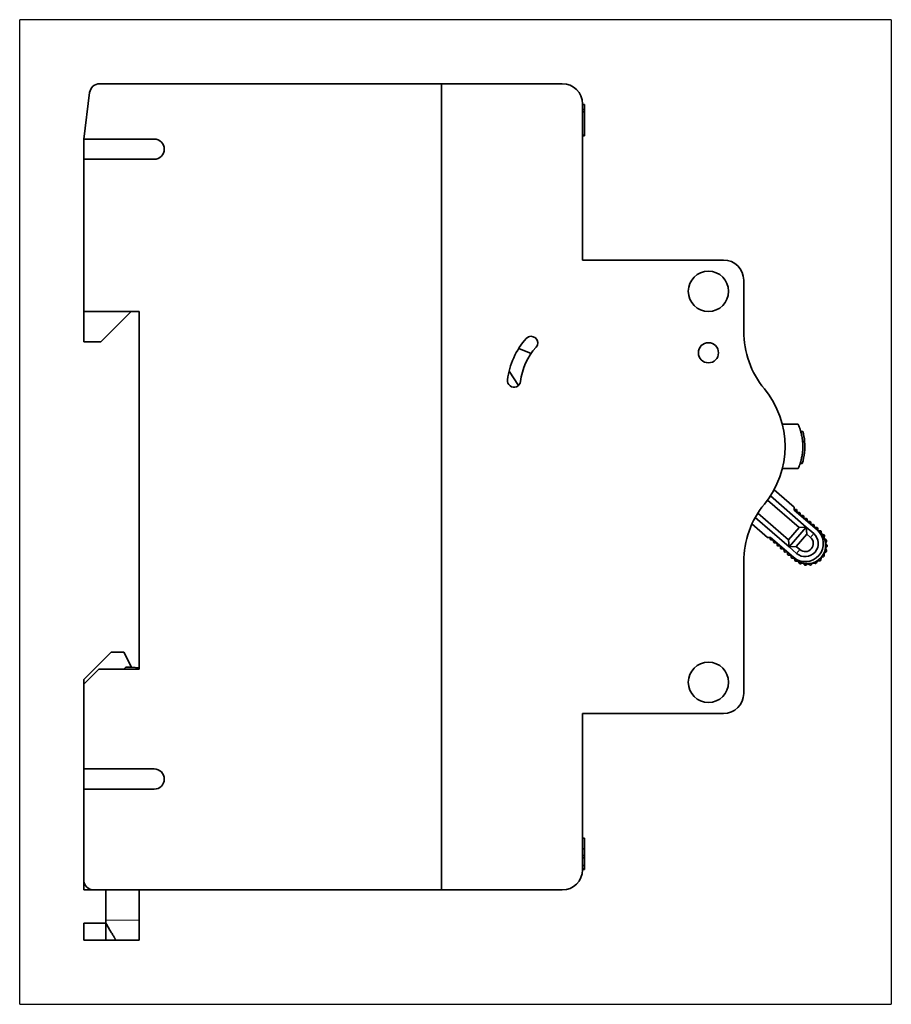
# Model space of a CAD drawing. Units: millimetres. Extents: x 5 to 294, y 21 to 418.
# Drawn here: x 197 to 284, y 110 to 207 of the extents above; entities that cross this region are included whole.
import ezdxf

# ---------------------------------------------------------------- set-up
doc = ezdxf.new("R2010")
doc.units = ezdxf.units.MM
doc.layers.add('1', color=7, linetype='Continuous', true_color=0xffffff)

msp = doc.modelspace()

# ---------------------------------------------------------------- linework, layer by layer
at = {"layer": '1', "color": 8, "linetype": 'Continuous', "lineweight": 25}
for p, q in [((197.25, 109.702), (197.25, 207.402)), ((283.75, 207.402), (197.25, 207.402)), ((283.75, 207.402), (283.75, 109.702)), ((197.25, 109.702), (283.75, 109.702))]:
    msp.add_line(p, q, dxfattribs=at)
at = {"layer": '1', "color": 18, "linetype": 'Continuous', "lineweight": 35}
for p, q in [((239.1, 201.052), (205.184, 201.052)), ((239.1, 121.052), (239.1, 201.052)), ((251.1, 201.052), (239.1, 201.052)), ((239.1, 201.052), (239.1, 121.052)), ((203.624, 195.552), (204.192, 200.174)), ((253.1, 183.552), (253.1, 199.052)), ((253.3, 198.977), (253.1, 198.977)), ((253.1, 198.477), (253.3, 198.477)), ((253.3, 198.477), (253.3, 198.268)), ((253.3, 198.268), (253.1, 198.268)), ((253.3, 195.935), (253.3, 198.268)), ((203.624, 195.552), (203.6, 195.352)), ((210.6, 195.552), (203.624, 195.552)), ((253.1, 195.935), (253.3, 195.935)), ((253.3, 195.893), (253.1, 195.893)), ((203.6, 195.352), (203.6, 193.552)), ((203.6, 193.552), (210.6, 193.552)), ((203.6, 193.552), (203.6, 178.452)), ((267.1, 183.552), (253.1, 183.552)), ((269.1, 176.488), (269.1, 181.552)), ((203.6, 178.452), (203.6, 175.452)), ((209.1, 178.452), (203.6, 178.452)), ((205.3, 175.452), (208.3, 178.452)), ((209.1, 142.952), (209.1, 178.452)), ((203.6, 175.452), (205.3, 175.452)), ((247.998, 174.274), (246.778, 174.787)), ((245.815, 172.537), (246.747, 171.114)), ((274.969, 166.552), (274.761, 166.552)), ((275.148, 165.552), (274.947, 165.552)), ((274.91, 163.352), (274.7, 163.352)), ((274.098, 159.029), (272.108, 160.755)), ((274.597, 157.008), (271.458, 159.73)), ((271.744, 160.144), (275.302, 157.059)), ((270.503, 158.441), (273.548, 155.8)), ((274.119, 158.747), (274.098, 159.029)), ((274.114, 158.81), (274.264, 158.81)), ((276.385, 156.781), (274.119, 158.747)), ((274.363, 158.724), (274.394, 158.508)), ((274.394, 158.508), (274.611, 158.508)), ((274.711, 158.422), (274.741, 158.207)), ((269.916, 157.361), (271.478, 156.007)), ((273.599, 155.094), (270.243, 158.004)), ((274.741, 158.207), (274.959, 158.207)), ((275.058, 158.121), (275.077, 157.991)), ((275.176, 157.906), (275.307, 157.906)), ((275.406, 157.82), (275.424, 157.69)), ((275.523, 157.604), (275.654, 157.604)), ((275.753, 157.518), (275.772, 157.389)), ((275.871, 157.303), (276.002, 157.303)), ((274.597, 157.008), (273.548, 155.8)), ((273.599, 155.094), (275.302, 157.059)), ((275.352, 156.353), (274.304, 155.144)), ((274.597, 157.008), (275.302, 157.059)), ((275.302, 157.059), (276.057, 156.403)), ((275.352, 156.353), (275.302, 157.059)), ((275.352, 156.353), (275.73, 156.026)), ((276.101, 157.217), (276.119, 157.087)), ((276.218, 157.001), (276.349, 157.002)), ((276.448, 156.916), (276.467, 156.783)), ((276.563, 156.697), (276.708, 156.692)), ((276.804, 156.603), (276.823, 156.424)), ((276.892, 156.339), (277.063, 156.284)), ((271.478, 156.007), (271.76, 156.027)), ((271.697, 156.022), (271.718, 155.874)), ((271.76, 156.027), (274.027, 154.061)), ((271.817, 155.788), (272.035, 155.788)), ((272.035, 155.788), (272.066, 155.572)), ((272.165, 155.487), (272.383, 155.487)), ((272.383, 155.487), (272.413, 155.271)), ((273.599, 155.094), (273.548, 155.8)), ((277.131, 156.171), (277.1, 155.994)), ((277.142, 155.894), (277.292, 155.793)), ((277.326, 155.667), (277.247, 155.505)), ((277.261, 155.397), (277.376, 155.259)), ((272.512, 155.185), (272.643, 155.185)), ((272.742, 155.099), (272.761, 154.97)), ((272.86, 154.884), (272.991, 154.884)), ((273.09, 154.798), (273.108, 154.668)), ((273.207, 154.582), (273.338, 154.583)), ((273.437, 154.497), (273.456, 154.367)), ((273.599, 155.094), (274.304, 155.144)), ((274.354, 154.439), (273.599, 155.094)), ((274.304, 155.144), (274.682, 154.817)), ((277.074, 154.402), (277.099, 154.224)), ((277.272, 154.596), (277.12, 154.501)), ((277.237, 154.886), (277.31, 154.722)), ((277.374, 155.128), (277.254, 154.994)), ((269.1, 140.552), (269.1, 153.615)), ((273.555, 154.281), (273.686, 154.281)), ((273.785, 154.195), (273.803, 154.066)), ((273.903, 153.98), (274.037, 153.98)), ((274.135, 153.897), (274.161, 153.754)), ((274.263, 153.672), (274.443, 153.678)), ((274.536, 153.622), (274.615, 153.461)), ((274.736, 153.41), (274.907, 153.465)), ((275.012, 153.437), (275.133, 153.304)), ((275.521, 153.391), (275.674, 153.296)), ((275.804, 153.316), (275.919, 153.454)), ((276.023, 153.486), (276.196, 153.437)), ((276.315, 153.493), (276.388, 153.657)), ((276.48, 153.716), (276.66, 153.717)), ((276.758, 153.803), (276.783, 153.981)), ((277.028, 154.113), (276.855, 154.064)), ((275.263, 153.288), (275.412, 153.389)), ((206.33, 144.652), (203.61, 141.932)), ((206.33, 144.652), (207.6, 144.652)), ((208.35, 143.152), (207.6, 144.652)), ((205.1, 142.952), (203.6, 141.452)), ((205.1, 142.952), (209.1, 142.952)), ((207.8, 143.152), (207.6, 142.952)), ((208.35, 143.152), (207.8, 143.152)), ((208.35, 143.152), (209.1, 143.082)), ((203.61, 141.462), (203.61, 141.932)), ((203.6, 141.452), (203.6, 133.052)), ((253.1, 123.052), (253.1, 138.552)), ((253.1, 138.552), (267.1, 138.552)), ((203.6, 133.052), (203.6, 131.052)), ((210.6, 133.052), (203.6, 133.052)), ((203.6, 131.052), (203.6, 122.052)), ((203.6, 131.052), (210.6, 131.052)), ((253.3, 126.177), (253.1, 126.177)), ((253.1, 125.135), (253.3, 125.135)), ((253.1, 124.471), (253.3, 124.471)), ((253.3, 124.225), (253.1, 124.225)), ((253.3, 123.468), (253.1, 123.468)), ((253.3, 123.135), (253.1, 123.135)), ((253.3, 123.416), (253.3, 123.135)), ((253.3, 123.093), (253.3, 123.135)), ((253.1, 123.093), (253.3, 123.093)), ((203.61, 121.911), (203.61, 121.052)), ((203.61, 121.052), (204.6, 121.052)), ((204.6, 121.052), (239.1, 121.052)), ((205.8, 118.052), (205.8, 121.052)), ((209.1, 118.052), (209.1, 121.052)), ((239.1, 121.052), (251.1, 121.052)), ((205.8, 117.752), (203.6, 117.752)), ((203.6, 117.752), (203.6, 116.052)), ((205.8, 117.752), (205.8, 118.052)), ((205.8, 117.752), (205.8, 116.052)), ((209.1, 118.052), (209.1, 116.052)), ((205.8, 116.052), (203.6, 116.052)), ((206.8, 116.052), (205.814, 116.052)), ((209.1, 116.052), (206.8, 116.052))]:
    msp.add_line(p, q, dxfattribs=at)
at = {"layer": '1', "color": 8, "linetype": 'Continuous', "lineweight": 18}
for p, q in [((275.73, 156.026), (276.057, 156.403)), ((274.354, 154.439), (274.682, 154.817)), ((205.8, 118.052), (209.1, 118.052))]:
    msp.add_line(p, q, dxfattribs=at)
at = {"layer": '1', "color": 18, "linetype": 'Continuous', "lineweight": 35}
for centre, radius in [((265.6, 180.452), 2), ((265.6, 174.352), 1), ((265.6, 141.652), 2)]:
    msp.add_circle(centre, radius, dxfattribs=at)
for centre, radius, start, end in [((205.184, 200.052), 1, 90, 172.99873), ((251.1, 199.052), 2, 360, 90), ((210.6, 194.552), 1, 270, 90), ((267.1, 181.552), 2, 360, 90), ((248.009, 175.335), 0.65, 318, 138), ((278.1, 176.488), 9, 180, 219.44614), ((253.1, 170.752), 7.5, 138, 173), ((253.1, 170.752), 6.2, 138, 173), ((246.301, 171.586), 0.65, 173, 353), ((264.2, 165.052), 9, 320.55386, 39.44614), ((269.47, 165.052), 5.7, 5.03241, 15.25752), ((269.47, 165.052), 5.7, 342.64774, 5.03241), ((278.1, 153.615), 9, 140.55386, 180), ((274.264, 158.71), 0.1, 8.07064, 90.07064), ((274.612, 158.408), 0.1, 8.07064, 90.07064), ((274.959, 158.107), 0.1, 8.07064, 90.07064), ((275.176, 158.006), 0.1, 188.07064, 270.07064), ((275.307, 157.806), 0.1, 8.07064, 90.07064), ((275.523, 157.704), 0.1, 188.07064, 270.07064), ((275.654, 157.504), 0.1, 8.07064, 90.07064), ((275.871, 157.403), 0.1, 188.07064, 270.07064), ((276.002, 157.203), 0.1, 8.07064, 90.07064), ((275.206, 155.421), 1.8, 229.07064, 49.07064), ((275.432, 155.225), 1.8, 229.07092, 49.07035), ((275.206, 155.421), 1.3, 229.07064, 49.07064), ((276.218, 157.101), 0.1, 188.07064, 270.07064), ((276.349, 156.902), 0.1, 8.07064, 90.07064), ((276.566, 156.797), 0.1, 188.07064, 268.03564), ((276.705, 156.592), 0.1, 6.09808, 88.03564), ((276.923, 156.434), 0.1, 186.09808, 252.03664), ((271.817, 155.888), 0.1, 188.07064, 270.07064), ((272.165, 155.587), 0.1, 188.07064, 270.07064), ((275.206, 155.421), 0.8, 229.07064, 49.07064), ((277.032, 156.188), 0.1, 350.09908, 72.03664), ((277.198, 155.977), 0.1, 170.09908, 236.03764), ((277.337, 155.461), 0.1, 154.10008, 220.03864), ((277.236, 155.71), 0.1, 334.10008, 56.03764), ((272.512, 155.285), 0.1, 188.07064, 270.07064), ((272.643, 155.085), 0.1, 8.07064, 90.07064), ((272.86, 154.984), 0.1, 188.07064, 270.07064), ((272.991, 154.784), 0.1, 8.07064, 90.07064), ((273.207, 154.682), 0.1, 188.07064, 270.07064), ((273.338, 154.483), 0.1, 8.07064, 90.07064), ((273.555, 154.381), 0.1, 188.07064, 270.07064), ((277.173, 154.416), 0.1, 122.10208, 188.04064), ((277.328, 154.927), 0.1, 138.10108, 204.03964), ((277.219, 154.681), 0.1, 302.10208, 24.03964), ((277.3, 155.194), 0.1, 318.10108, 40.03864), ((273.686, 154.181), 0.1, 8.07064, 90.07064), ((273.902, 154.08), 0.1, 188.07064, 270.07064), ((274.037, 153.88), 0.1, 10.10564, 90.07064), ((274.259, 153.772), 0.1, 190.10564, 272.04319), ((274.446, 153.578), 0.1, 26.10464, 92.04319), ((274.705, 153.505), 0.1, 206.10464, 288.04219), ((274.938, 153.37), 0.1, 42.10364, 108.04219), ((275.468, 153.306), 0.1, 58.10264, 124.04119), ((275.996, 153.39), 0.1, 74.10164, 140.04019), ((276.224, 153.533), 0.1, 254.10164, 336.03919), ((276.48, 153.616), 0.1, 90.10064, 156.03919), ((276.659, 153.817), 0.1, 270.10064, 352.03819), ((276.882, 153.967), 0.1, 106.10308, 172.03819), ((277, 154.21), 0.1, 286.10308, 8.04064), ((275.207, 153.371), 0.1, 222.10364, 304.04119), ((275.727, 153.381), 0.1, 238.10264, 320.04019), ((267.1, 140.552), 2, 270, 0), ((210.6, 132.052), 1, 270, 90), ((251.1, 123.052), 2, 270, 360), ((204.6, 122.052), 1, 180, 270)]:
    msp.add_arc(centre, radius, start, end, dxfattribs=at)
for points, knots in [([(253.3, 198.477), (253.3, 198.477), (253.3, 198.478), (253.3, 198.484), (253.3, 198.493), (253.3, 198.507), (253.3, 198.525), (253.3, 198.546), (253.3, 198.571), (253.3, 198.601), (253.3, 198.634), (253.3, 198.671), (253.3, 198.713), (253.3, 198.758), (253.3, 198.807), (253.3, 198.86), (253.3, 198.917), (253.3, 198.956), (253.3, 198.977)], [0, 0, 0, 0, 0.079095, 0.154325, 0.225274, 0.292257, 0.355652, 0.416535, 0.474762, 0.531485, 0.586734, 0.642165, 0.697846, 0.754372, 0.81231, 0.872189, 0.934699, 1, 1, 1, 1]), ([(253.3, 195.935), (253.3, 195.932), (253.3, 195.921), (253.3, 195.907), (253.3, 195.896), (253.3, 195.894), (253.3, 195.893)], [0, 0, 0, 0, 0.099862, 0.39041, 0.689766, 1, 1, 1, 1]), ([(274.511, 162.852), (274.511, 162.852), (274.511, 162.852), (274.512, 162.854), (274.514, 162.859), (274.518, 162.868), (274.529, 162.894), (274.54, 162.919), (274.568, 162.988), (274.585, 163.031), (274.616, 163.111), (274.627, 163.14), (274.645, 163.189), (274.651, 163.205), (274.663, 163.241), (274.669, 163.259), (274.689, 163.317), (274.703, 163.358), (274.731, 163.448), (274.745, 163.496), (274.768, 163.575), (274.775, 163.602), (274.79, 163.658), (274.798, 163.688), (274.821, 163.778), (274.836, 163.843), (274.865, 163.983), (274.88, 164.058), (274.897, 164.161), (274.901, 164.182), (274.907, 164.226), (274.911, 164.248), (274.92, 164.314), (274.926, 164.36), (274.938, 164.456), (274.943, 164.505), (274.95, 164.582), (274.952, 164.608), (274.956, 164.66), (274.958, 164.687), (274.963, 164.767), (274.965, 164.821), (274.968, 164.904), (274.969, 164.946), (274.969, 164.988), (274.97, 165.016), (274.97, 165.03), (274.97, 165.158), (274.966, 165.269), (274.958, 165.404), (274.957, 165.431), (274.953, 165.484), (274.951, 165.51), (274.944, 165.586), (274.939, 165.636), (274.928, 165.731), (274.922, 165.778), (274.909, 165.868), (274.902, 165.911), (274.882, 166.035), (274.867, 166.111), (274.845, 166.218), (274.837, 166.252), (274.826, 166.302), (274.822, 166.318), (274.814, 166.35), (274.811, 166.365), (274.791, 166.442), (274.776, 166.498), (274.747, 166.603), (274.732, 166.651), (274.704, 166.741), (274.691, 166.782), (274.671, 166.84), (274.665, 166.858), (274.652, 166.894), (274.646, 166.911), (274.628, 166.96), (274.617, 166.989), (274.586, 167.071), (274.568, 167.114), (274.54, 167.183), (274.529, 167.209), (274.518, 167.235), (274.515, 167.241), (274.512, 167.247), (274.512, 167.249), (274.511, 167.251), (274.511, 167.252), (274.511, 167.252), (274.511, 167.252), (274.511, 167.252)], [0, 0, 0, 0, 0.01518, 0.01518, 0.030809, 0.062068, 0.062068, 0.124586, 0.124586, 0.187103, 0.187103, 0.218362, 0.218362, 0.233992, 0.233992, 0.249621, 0.249621, 0.28088, 0.28088, 0.312139, 0.312139, 0.327768, 0.327768, 0.343398, 0.343398, 0.374657, 0.374657, 0.405915, 0.405915, 0.41373, 0.41373, 0.421545, 0.421545, 0.437174, 0.437174, 0.452804, 0.452804, 0.460618, 0.460618, 0.468433, 0.468433, 0.484063, 0.484063, 0.491877, 0.495785, 0.495785, 0.499692, 0.499692, 0.530951, 0.530951, 0.538766, 0.538766, 0.54658, 0.54658, 0.56221, 0.56221, 0.577839, 0.577839, 0.593469, 0.593469, 0.624727, 0.624727, 0.640357, 0.640357, 0.648172, 0.648172, 0.655986, 0.655986, 0.687245, 0.687245, 0.718504, 0.718504, 0.749763, 0.749763, 0.765392, 0.765392, 0.781022, 0.781022, 0.812281, 0.812281, 0.874798, 0.874798, 0.937316, 0.937316, 0.968575, 0.968575, 0.984204, 0.984204, 0.999834, 0.999834, 1, 1, 1, 1]), ([(276.612, 156.585), (276.609, 156.587), (276.604, 156.592), (276.596, 156.598), (276.589, 156.605), (276.581, 156.611), (276.575, 156.617), (276.568, 156.623), (276.562, 156.628), (276.556, 156.633), (276.551, 156.637), (276.546, 156.642), (276.541, 156.646), (276.537, 156.65), (276.532, 156.653), (276.528, 156.657), (276.525, 156.66), (276.521, 156.663), (276.518, 156.666), (276.515, 156.668), (276.512, 156.671), (276.509, 156.674), (276.505, 156.677), (276.501, 156.68), (276.497, 156.684), (276.492, 156.688), (276.487, 156.692), (276.482, 156.697), (276.477, 156.701), (276.472, 156.706), (276.466, 156.711), (276.46, 156.716), (276.453, 156.722), (276.446, 156.728), (276.438, 156.735), (276.43, 156.742), (276.422, 156.749), (276.413, 156.757), (276.404, 156.765), (276.395, 156.773), (276.388, 156.778), (276.385, 156.781)], [0, 0, 0, 0, 0.035621, 0.069892, 0.102815, 0.134389, 0.164613, 0.193489, 0.219479, 0.24427, 0.267862, 0.290255, 0.311448, 0.331442, 0.350237, 0.367833, 0.384229, 0.399427, 0.413185, 0.425792, 0.43855, 0.452469, 0.468805, 0.486496, 0.505541, 0.525941, 0.547695, 0.570804, 0.593833, 0.618067, 0.643505, 0.670147, 0.697994, 0.730494, 0.764495, 0.799996, 0.836996, 0.875497, 0.915498, 0.956999, 1, 1, 1, 1]), ([(274.027, 154.061), (274.029, 154.059), (274.035, 154.054), (274.042, 154.048), (274.05, 154.041), (274.057, 154.035), (274.064, 154.029), (274.07, 154.024), (274.076, 154.018), (274.082, 154.013), (274.087, 154.009), (274.092, 154.004), (274.097, 154), (274.102, 153.996), (274.106, 153.993), (274.11, 153.989), (274.114, 153.986), (274.117, 153.983), (274.12, 153.98), (274.123, 153.978), (274.126, 153.975), (274.129, 153.972), (274.133, 153.969), (274.137, 153.966), (274.141, 153.962), (274.146, 153.958), (274.151, 153.954), (274.156, 153.949), (274.161, 153.945), (274.167, 153.94), (274.173, 153.935), (274.179, 153.93), (274.185, 153.924), (274.192, 153.918), (274.2, 153.911), (274.208, 153.904), (274.216, 153.897), (274.225, 153.889), (274.234, 153.881), (274.244, 153.873), (274.25, 153.868), (274.253, 153.865)], [0, 0, 0, 0, 0.035623, 0.069897, 0.102821, 0.134397, 0.164624, 0.193501, 0.219492, 0.244285, 0.267878, 0.290271, 0.311465, 0.33146, 0.350256, 0.367852, 0.384249, 0.399447, 0.413206, 0.425813, 0.43857, 0.452489, 0.468825, 0.486515, 0.50556, 0.525959, 0.547713, 0.570821, 0.59385, 0.618083, 0.64352, 0.670161, 0.698006, 0.730506, 0.764505, 0.800004, 0.837004, 0.875503, 0.915502, 0.957001, 1, 1, 1, 1]), ([(253.3, 125.135), (253.3, 125.176), (253.3, 125.255), (253.3, 125.37), (253.3, 125.478), (253.3, 125.578), (253.3, 125.672), (253.3, 125.758), (253.3, 125.837), (253.3, 125.908), (253.3, 125.972), (253.3, 126.027), (253.3, 126.074), (253.3, 126.111), (253.3, 126.141), (253.3, 126.161), (253.3, 126.175), (253.3, 126.176), (253.3, 126.177)], [0, 0, 0, 0, 0.080456, 0.156157, 0.22786, 0.295922, 0.360622, 0.422548, 0.481881, 0.539375, 0.595598, 0.650401, 0.704889, 0.760279, 0.816216, 0.87464, 0.935885, 1, 1, 1, 1]), ([(253.3, 124.471), (253.3, 124.49), (253.3, 124.526), (253.3, 124.582), (253.3, 124.636), (253.3, 124.689), (253.3, 124.742), (253.3, 124.793), (253.3, 124.843), (253.3, 124.908), (253.3, 124.99), (253.3, 125.073), (253.3, 125.121), (253.3, 125.134)], [0, 0, 0, 0, 0.104868, 0.204111, 0.298315, 0.387623, 0.471063, 0.549882, 0.624165, 0.693175, 0.824864, 0.952934, 1, 1, 1, 1]), ([(253.3, 124.471), (253.3, 124.447), (253.3, 124.399), (253.3, 124.326), (253.3, 124.257), (253.3, 124.188), (253.3, 124.123), (253.3, 124.058), (253.3, 123.997), (253.3, 123.916), (253.3, 123.814), (253.3, 123.687), (253.3, 123.554), (253.3, 123.462), (253.3, 123.416)], [0, 0, 0, 0, 0.083235, 0.162599, 0.238194, 0.310005, 0.378088, 0.442501, 0.503246, 0.560476, 0.670956, 0.780384, 0.889862, 1, 1, 1, 1]), ([(206.8, 116.052), (206.8, 116.052), (206.778, 116.052), (206.681, 116.052), (206.604, 116.052), (206.409, 116.052), (206.291, 116.052), (206.045, 116.052), (205.918, 116.052), (205.8, 116.052)], [0, 0, 0, 0, 0.25, 0.25, 0.5, 0.5, 0.75, 0.75, 1, 1, 1, 1])]:
    msp.add_open_spline(points, degree=3, knots=knots, dxfattribs=at)
for points in [[(274.511, 167.252), (272.926, 167.252)], [(272.926, 162.852), (274.511, 162.852)]]:
    msp.add_open_spline(points, degree=1, dxfattribs=at)
msp.add_rational_spline([(206.8, 116.052), (206.8, 116.052), (206.402, 116.727), (205.8, 117.752)], [1, 0.838858362937, 0.838858362937, 1], degree=3, dxfattribs=at)

doc.saveas('drawing.dxf')
